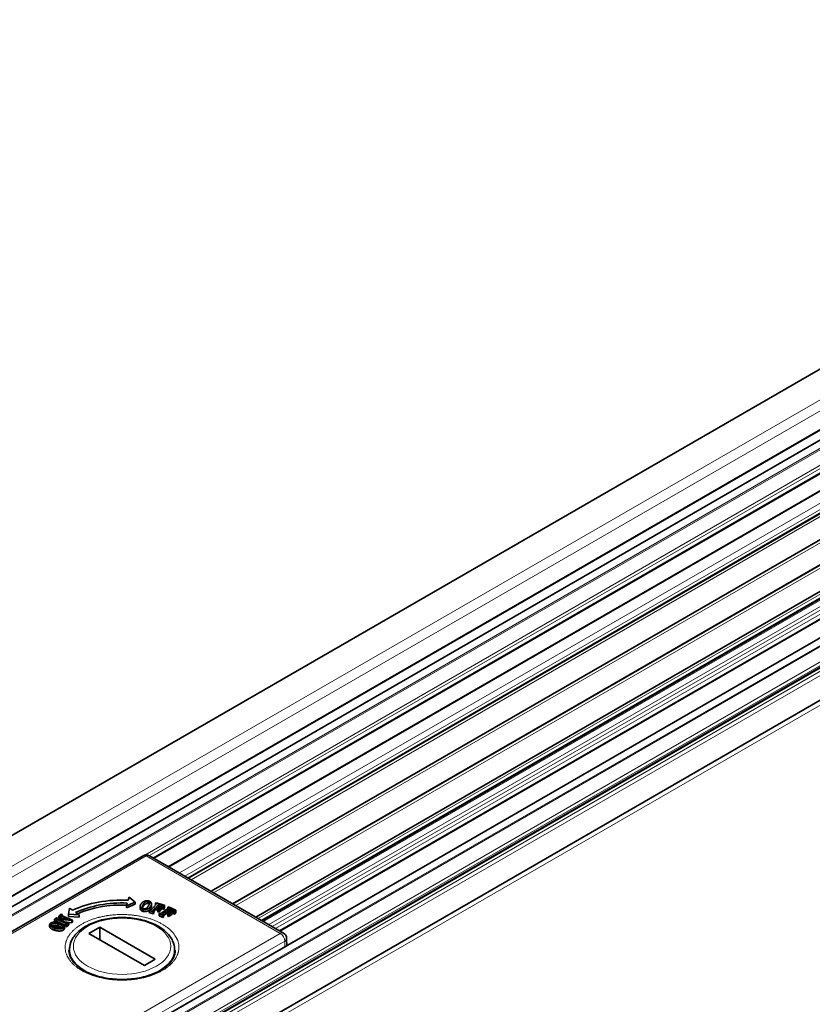
# Model space of a CAD drawing. Units: millimetres. Extents: x 35 to 2069, y 35 to 1450.
# Drawn here: x 1704 to 1767, y 540 to 618 of the extents above; entities that cross this region are included whole.
import ezdxf

# ---------------------------------------------------------------- set-up
doc = ezdxf.new("R2010")
doc.units = ezdxf.units.MM
doc.header["$LTSCALE"] = 5
doc.layers.add('Visible (ISO)', color=7, linetype='Continuous', lineweight=35)
doc.layers.add('Visible Narrow (ISO)', color=7, linetype='Continuous', lineweight=18)

msp = doc.modelspace()

# ---------------------------------------------------------------- linework, layer by layer
at = {"layer": 'Visible (ISO)'}
for p, q in [((1486.759, 428.289), (1898.295, 665.89)), ((1514.505, 418.076), (1925.867, 655.576)), ((1812.962, 611.826), (1591.199, 483.791)), ((1814.068, 611.636), (1592.21, 483.546)), ((1817.154, 610.752), (1715.024, 551.787)), ((1815.152, 608.242), (1716.196, 551.11)), ((1815.639, 606.737), (1717.743, 550.217)), ((1815.64, 606.733), (1717.747, 550.215)), ((1816.206, 604.98), (1719.548, 549.175)), ((1605.603, 475.623), (1827.902, 603.967)), ((1816.371, 603.077), (1721.279, 548.176)), ((1816.371, 603.072), (1721.283, 548.173)), ((1607.146, 474.142), (1829.462, 602.496)), ((1816.237, 600.916), (1723.084, 547.134)), ((1816.24, 600.331), (1723.591, 546.841)), ((1816.32, 598.754), (1724.997, 546.029)), ((1595.076, 483.233), (1714.17, 551.991)), ((1725.276, 545.868), (1714.67, 551.991)), ((1712.849, 548.03), (1713.544, 548.311)), ((1712.913, 548.239), (1712.849, 548.03)), ((1713.544, 548.147), (1712.849, 547.866)), ((1712.849, 548.03), (1712.849, 547.866)), ((1713.057, 548.712), (1712.983, 548.468)), ((1713.544, 548.311), (1713.057, 548.712)), ((1713.544, 548.311), (1713.544, 548.147)), ((1713.941, 547.981), (1713.941, 547.817)), ((1714.171, 548.12), (1714.171, 547.957)), ((1714.547, 548.372), (1714.547, 548.209)), ((1714.779, 548.003), (1714.779, 547.84)), ((1714.786, 547.681), (1715.235, 548.179)), ((1714.829, 548.17), (1714.829, 548.007)), ((1715.162, 548.225), (1715.197, 548.264)), ((1715.162, 548.225), (1715.162, 548.097)), ((1715.213, 548.21), (1715.162, 548.225)), ((1715.378, 548.136), (1715.185, 547.922)), ((1715.197, 548.264), (1715.864, 548.063)), ((1715.213, 548.21), (1715.213, 548.154)), ((1715.378, 547.973), (1715.3, 547.887)), ((1715.378, 548.136), (1715.378, 547.973)), ((1715.418, 548.148), (1715.418, 547.985)), ((1715.587, 548.097), (1715.418, 548.148)), ((1715.587, 547.934), (1715.418, 547.985)), ((1715.587, 548.097), (1715.587, 547.934)), ((1715.864, 548.063), (1715.818, 547.902)), ((1715.864, 548.063), (1715.864, 547.9)), ((1707.502, 547.212), (1707.697, 547.36)), ((1707.502, 547.212), (1707.502, 547.049)), ((1707.56, 547.186), (1707.502, 547.212)), ((1707.604, 547.219), (1707.56, 547.186)), ((1707.56, 547.186), (1707.56, 547.04)), ((1707.604, 547.219), (1707.604, 547.055)), ((1707.661, 547.226), (1707.661, 547.062)), ((1708.238, 546.971), (1707.661, 547.226)), ((1707.697, 547.36), (1707.756, 547.334)), ((1707.756, 547.334), (1707.703, 547.293)), ((1707.703, 547.293), (1707.703, 547.274)), ((1707.715, 547.267), (1708.578, 546.887)), ((1707.756, 547.334), (1707.756, 547.249)), ((1708.344, 547.836), (1708.259, 547.349)), ((1708.259, 547.349), (1709.104, 547.3)), ((1708.259, 547.349), (1708.259, 547.185)), ((1709.104, 547.136), (1708.259, 547.185)), ((1708.578, 547.671), (1708.344, 547.836)), ((1709.104, 547.3), (1708.832, 547.492)), ((1709.104, 547.3), (1709.104, 547.136)), ((1714.18, 547.738), (1714.18, 547.575)), ((1714.638, 547.652), (1714.673, 547.691)), ((1714.638, 547.652), (1714.638, 547.489)), ((1714.973, 547.551), (1714.638, 547.652)), ((1714.973, 547.388), (1714.638, 547.489)), ((1714.673, 547.691), (1714.73, 547.673)), ((1715.15, 547.883), (1714.929, 547.638)), ((1714.929, 547.638), (1714.929, 547.614)), ((1714.935, 547.612), (1715.008, 547.59)), ((1715.008, 547.59), (1714.973, 547.551)), ((1714.973, 547.551), (1714.973, 547.388)), ((1715.008, 547.427), (1714.973, 547.388)), ((1715.15, 547.72), (1715.008, 547.563)), ((1715.008, 547.59), (1715.008, 547.427)), ((1715.15, 547.883), (1715.15, 547.72)), ((1715.318, 547.833), (1715.15, 547.883)), ((1715.318, 547.669), (1715.15, 547.72)), ((1715.185, 547.922), (1715.353, 547.871)), ((1715.318, 547.833), (1715.318, 547.669)), ((1715.33, 547.705), (1715.351, 547.728)), ((1715.33, 547.705), (1715.33, 547.542)), ((1715.412, 547.681), (1715.33, 547.705)), ((1715.412, 547.517), (1715.33, 547.542)), ((1715.61, 547.9), (1715.412, 547.681)), ((1715.61, 547.737), (1715.412, 547.517)), ((1715.412, 547.681), (1715.412, 547.517)), ((1715.431, 547.397), (1715.476, 547.43)), ((1715.431, 547.397), (1715.431, 547.233)), ((1715.726, 547.263), (1715.431, 547.397)), ((1715.726, 547.1), (1715.431, 547.233)), ((1715.476, 547.43), (1715.527, 547.408)), ((1715.504, 547.899), (1715.528, 547.925)), ((1715.528, 547.925), (1715.61, 547.9)), ((1715.585, 547.409), (1716.184, 547.85)), ((1715.61, 547.9), (1715.61, 547.737)), ((1715.708, 547.325), (1715.772, 547.297)), ((1716.005, 547.57), (1715.71, 547.352)), ((1715.772, 547.297), (1715.726, 547.263)), ((1715.726, 547.263), (1715.726, 547.1)), ((1715.74, 547.91), (1715.74, 547.746)), ((1715.818, 547.902), (1715.74, 547.91)), ((1715.818, 547.739), (1715.74, 547.746)), ((1716.005, 547.407), (1715.772, 547.235)), ((1715.772, 547.297), (1715.772, 547.133)), ((1715.818, 547.902), (1715.818, 547.739)), ((1715.864, 547.9), (1715.818, 547.739)), ((1716.005, 547.57), (1716.005, 547.407)), ((1716.156, 547.502), (1716.005, 547.57)), ((1716.127, 547.352), (1716.005, 547.407)), ((1716.309, 547.794), (1716.051, 547.604)), ((1716.051, 547.604), (1716.201, 547.536)), ((1716.127, 547.904), (1716.173, 547.937)), ((1716.127, 547.904), (1716.127, 547.808)), ((1716.172, 547.883), (1716.127, 547.904)), ((1716.127, 547.376), (1716.154, 547.396)), ((1716.127, 547.376), (1716.127, 547.212)), ((1716.198, 547.344), (1716.127, 547.376)), ((1716.198, 547.18), (1716.127, 547.212)), ((1716.156, 547.502), (1716.156, 547.397)), ((1716.173, 547.937), (1716.763, 547.67)), ((1716.309, 547.631), (1716.188, 547.542)), ((1716.461, 547.538), (1716.198, 547.344)), ((1716.461, 547.374), (1716.198, 547.18)), ((1716.198, 547.344), (1716.198, 547.18)), ((1716.309, 547.794), (1716.309, 547.631)), ((1716.354, 547.801), (1716.354, 547.638)), ((1716.504, 547.733), (1716.354, 547.801)), ((1716.504, 547.57), (1716.354, 547.638)), ((1716.359, 547.547), (1716.39, 547.57)), ((1716.39, 547.57), (1716.461, 547.538)), ((1716.461, 547.538), (1716.461, 547.374)), ((1716.504, 547.733), (1716.504, 547.57)), ((1716.594, 547.533), (1716.594, 547.37)), ((1716.667, 547.518), (1716.594, 547.533)), ((1716.667, 547.354), (1716.594, 547.37)), ((1716.763, 547.67), (1716.667, 547.518)), ((1716.667, 547.518), (1716.667, 547.354)), ((1716.763, 547.507), (1716.667, 547.354)), ((1716.763, 547.67), (1716.763, 547.507)), ((1706.773, 546.532), (1706.773, 546.369)), ((1706.883, 546.595), (1706.883, 546.526)), ((1707.163, 546.956), (1707.308, 547.065)), ((1707.163, 546.956), (1707.163, 546.793)), ((1707.222, 546.93), (1707.163, 546.956)), ((1707.222, 546.767), (1707.163, 546.793)), ((1707.257, 546.956), (1707.222, 546.93)), ((1707.222, 546.93), (1707.222, 546.767)), ((1707.257, 546.793), (1707.222, 546.767)), ((1707.257, 546.956), (1707.257, 546.793)), ((1707.308, 547.065), (1708.238, 546.971)), ((1707.314, 546.963), (1707.314, 546.8)), ((1708.087, 546.623), (1707.314, 546.963)), ((1708.047, 546.477), (1707.314, 546.8)), ((1707.46, 546.576), (1707.46, 546.413)), ((1707.472, 546.959), (1708.142, 546.664)), ((1708.526, 546.849), (1707.472, 546.959)), ((1707.511, 547.045), (1707.502, 547.049)), ((1707.604, 547.055), (1707.58, 547.038)), ((1707.757, 547.02), (1707.661, 547.062)), ((1708.526, 546.685), (1707.959, 546.745)), ((1708.047, 546.557), (1708.09, 546.589)), ((1708.047, 546.557), (1708.047, 546.393)), ((1708.106, 546.531), (1708.047, 546.557)), ((1708.106, 546.367), (1708.047, 546.393)), ((1708.087, 546.623), (1708.087, 546.587)), ((1708.301, 546.678), (1708.106, 546.531)), ((1708.106, 546.531), (1708.106, 546.367)), ((1708.301, 546.515), (1708.106, 546.367)), ((1708.189, 546.664), (1708.242, 546.704)), ((1708.242, 546.704), (1708.301, 546.678)), ((1708.301, 546.678), (1708.301, 546.515)), ((1708.578, 546.887), (1708.526, 546.849)), ((1708.526, 546.849), (1708.526, 546.685)), ((1708.578, 546.724), (1708.526, 546.685)), ((1708.578, 546.887), (1708.578, 546.724)), ((1715.772, 547.133), (1715.726, 547.1)), ((1707.169, 546.251), (1707.169, 546.088)), ((1707.9, 546.293), (1707.9, 546.129)), ((1707.94, 546.384), (1707.94, 546.221)), ((1710.734, 546.328), (1709.886, 545.838)), ((1709.886, 545.838), (1714.27, 543.307)), ((1715.118, 543.797), (1710.734, 546.328)), ((1710.734, 546.328), (1710.734, 545.348)), ((1725.526, 545.442), (1725.535, 544.866)), ((1708.352, 544.145), (1708.352, 544.573)), ((1716.652, 544.145), (1716.652, 544.573)), ((1714.27, 543.307), (1715.118, 543.797))]:
    msp.add_line(p, q, dxfattribs=at)
for centre, start, end in [((1714.42, 551.558), 60, 120), ((1725.026, 545.435), 0.87367, 60)]:
    msp.add_arc(centre, 0.5, start, end, dxfattribs=at)
for centre, major_axis, start_param, end_param in [((1712.502, 544.899), (6.2, 0), 1.493189, 2.256027), ((1712.502, 544.899), (5.8, 0), 1.499897, 2.256027), ((1712.502, 544.736), (-5.8, 0), 4.650007, 5.366753)]:
    msp.add_ellipse(centre, major_axis=major_axis, ratio=0.57735, start_param=start_param, end_param=end_param, dxfattribs=at)
for points, knots in [([(1714.18, 547.738), (1714.167, 547.741), (1714.142, 547.746), (1714.106, 547.758), (1714.074, 547.773), (1714.045, 547.79), (1714.02, 547.81), (1713.997, 547.832), (1713.978, 547.857), (1713.962, 547.885), (1713.95, 547.914), (1713.943, 547.945), (1713.94, 547.977), (1713.942, 548.01), (1713.948, 548.045), (1713.959, 548.08), (1713.974, 548.117), (1713.988, 548.142), (1713.995, 548.154)], [0, 0, 0, 0, 0.050175, 0.099584, 0.148606, 0.198519, 0.250177, 0.304047, 0.361514, 0.422616, 0.486334, 0.55159, 0.618969, 0.688704, 0.761438, 0.837157, 0.916549, 1, 1, 1, 1]), ([(1713.995, 548.154), (1714.002, 548.166), (1714.017, 548.19), (1714.042, 548.224), (1714.069, 548.256), (1714.099, 548.285), (1714.131, 548.312), (1714.165, 548.337), (1714.202, 548.359), (1714.24, 548.378), (1714.28, 548.395), (1714.321, 548.409), (1714.362, 548.419), (1714.404, 548.426), (1714.446, 548.429), (1714.489, 548.429), (1714.532, 548.426), (1714.56, 548.421), (1714.574, 548.419)], [0, 0, 0, 0, 0.081408, 0.159264, 0.233713, 0.30515, 0.373831, 0.439848, 0.504267, 0.566929, 0.627428, 0.684081, 0.738366, 0.79072, 0.842058, 0.89357, 0.945785, 1, 1, 1, 1]), ([(1714.171, 548.12), (1714.164, 548.107), (1714.149, 548.082), (1714.132, 548.045), (1714.117, 548.011), (1714.107, 547.979), (1714.1, 547.95), (1714.096, 547.923), (1714.097, 547.899), (1714.101, 547.878), (1714.108, 547.858), (1714.117, 547.841), (1714.127, 547.826), (1714.139, 547.813), (1714.153, 547.802), (1714.168, 547.792), (1714.186, 547.785), (1714.199, 547.782), (1714.205, 547.781)], [0, 0, 0, 0, 0.112349, 0.216141, 0.312207, 0.400024, 0.479828, 0.552809, 0.618209, 0.677117, 0.73021, 0.779008, 0.822968, 0.863081, 0.900328, 0.934655, 0.967526, 1, 1, 1, 1]), ([(1714.171, 547.957), (1714.164, 547.944), (1714.149, 547.919), (1714.132, 547.882), (1714.121, 547.857), (1714.116, 547.844), (1714.116, 547.843)], [0, 0, 0, 0, 0.1123494, 0.2161411, 0.3122073, 0.3222729, 0.3222729, 0.3222729, 0.3222729]), ([(1714.547, 548.372), (1714.54, 548.373), (1714.526, 548.376), (1714.503, 548.376), (1714.48, 548.374), (1714.457, 548.37), (1714.433, 548.363), (1714.409, 548.355), (1714.384, 548.343), (1714.359, 548.33), (1714.334, 548.313), (1714.309, 548.294), (1714.285, 548.272), (1714.261, 548.247), (1714.238, 548.22), (1714.215, 548.189), (1714.192, 548.156), (1714.178, 548.132), (1714.171, 548.12)], [0, 0, 0, 0, 0.0353, 0.070853, 0.107324, 0.145993, 0.187915, 0.233547, 0.283687, 0.338884, 0.399051, 0.465182, 0.5372, 0.61602, 0.701284, 0.793699, 0.893213, 1, 1, 1, 1]), ([(1714.547, 548.209), (1714.54, 548.21), (1714.526, 548.212), (1714.503, 548.213), (1714.48, 548.211), (1714.457, 548.207), (1714.433, 548.2), (1714.409, 548.191), (1714.384, 548.18), (1714.359, 548.166), (1714.334, 548.15), (1714.309, 548.131), (1714.285, 548.109), (1714.261, 548.084), (1714.238, 548.056), (1714.215, 548.026), (1714.192, 547.992), (1714.178, 547.969), (1714.171, 547.957)], [0, 0, 0, 0, 0.0353, 0.070853, 0.107324, 0.145993, 0.187915, 0.233547, 0.283687, 0.338884, 0.399051, 0.465182, 0.5372, 0.61602, 0.701284, 0.793699, 0.893213, 1, 1, 1, 1]), ([(1714.779, 548.003), (1714.771, 547.991), (1714.756, 547.966), (1714.731, 547.931), (1714.702, 547.899), (1714.672, 547.869), (1714.639, 547.842), (1714.603, 547.817), (1714.566, 547.795), (1714.526, 547.776), (1714.485, 547.759), (1714.443, 547.746), (1714.4, 547.736), (1714.357, 547.73), (1714.313, 547.727), (1714.269, 547.727), (1714.224, 547.731), (1714.195, 547.736), (1714.18, 547.738)], [0, 0, 0, 0, 0.082191, 0.160114, 0.234618, 0.305824, 0.373959, 0.439552, 0.503033, 0.564924, 0.62454, 0.680927, 0.735065, 0.787613, 0.839379, 0.891609, 0.944772, 1, 1, 1, 1]), ([(1714.205, 547.781), (1714.213, 547.78), (1714.23, 547.777), (1714.255, 547.776), (1714.281, 547.776), (1714.306, 547.78), (1714.331, 547.785), (1714.356, 547.793), (1714.382, 547.803), (1714.407, 547.816), (1714.432, 547.831), (1714.457, 547.851), (1714.482, 547.873), (1714.506, 547.899), (1714.531, 547.929), (1714.555, 547.962), (1714.579, 547.998), (1714.595, 548.024), (1714.603, 548.037)], [0, 0, 0, 0, 0.039515, 0.078195, 0.116236, 0.155694, 0.196554, 0.23994, 0.286517, 0.336824, 0.392486, 0.455381, 0.52555, 0.603541, 0.689916, 0.78487, 0.88819, 1, 1, 1, 1]), ([(1714.603, 548.037), (1714.609, 548.048), (1714.621, 548.069), (1714.636, 548.101), (1714.649, 548.131), (1714.659, 548.159), (1714.666, 548.186), (1714.671, 548.212), (1714.673, 548.237), (1714.673, 548.259), (1714.67, 548.281), (1714.663, 548.3), (1714.652, 548.317), (1714.638, 548.333), (1714.621, 548.346), (1714.6, 548.357), (1714.575, 548.366), (1714.556, 548.37), (1714.547, 548.372)], [0, 0, 0, 0, 0.092657, 0.180217, 0.263487, 0.342245, 0.416404, 0.486111, 0.552078, 0.614018, 0.671679, 0.724595, 0.77379, 0.819721, 0.864071, 0.90811, 0.952837, 1, 1, 1, 1]), ([(1714.655, 548.149), (1714.654, 548.151), (1714.649, 548.158), (1714.638, 548.169), (1714.621, 548.183), (1714.6, 548.194), (1714.575, 548.203), (1714.556, 548.207), (1714.547, 548.209)], [0.7582772, 0.7582772, 0.7582772, 0.7582772, 0.7737899, 0.8197213, 0.8640705, 0.9081103, 0.9528366, 1, 1, 1, 1]), ([(1714.574, 548.419), (1714.59, 548.415), (1714.62, 548.409), (1714.662, 548.395), (1714.699, 548.379), (1714.732, 548.361), (1714.76, 548.339), (1714.783, 548.315), (1714.801, 548.289), (1714.814, 548.26), (1714.823, 548.23), (1714.828, 548.199), (1714.83, 548.167), (1714.827, 548.135), (1714.821, 548.103), (1714.811, 548.07), (1714.797, 548.036), (1714.785, 548.014), (1714.779, 548.003)], [0, 0, 0, 0, 0.059955, 0.116927, 0.171972, 0.226433, 0.281434, 0.337729, 0.396594, 0.458763, 0.52304, 0.587532, 0.652614, 0.718824, 0.786242, 0.855636, 0.926771, 1, 1, 1, 1]), ([(1714.829, 548.007), (1714.829, 548.006), (1714.829, 547.994), (1714.827, 547.972), (1714.821, 547.939), (1714.811, 547.907), (1714.797, 547.873), (1714.785, 547.851), (1714.779, 547.84)], [0.6461795, 0.6461795, 0.6461795, 0.6461795, 0.6526138, 0.7188243, 0.7862419, 0.8556359, 0.9267707, 1, 1, 1, 1]), ([(1715.235, 548.179), (1715.238, 548.182), (1715.242, 548.187), (1715.242, 548.195), (1715.237, 548.199), (1715.231, 548.203), (1715.223, 548.206), (1715.217, 548.208), (1715.213, 548.21)], [0, 0, 0, 0, 0.253546, 0.447323, 0.547191, 0.669, 0.819128, 1, 1, 1, 1]), ([(1715.418, 548.148), (1715.415, 548.149), (1715.409, 548.15), (1715.4, 548.15), (1715.393, 548.148), (1715.388, 548.145), (1715.383, 548.141), (1715.379, 548.138), (1715.378, 548.136)], [0, 0, 0, 0, 0.186281, 0.380451, 0.486009, 0.623571, 0.791977, 1, 1, 1, 1]), ([(1715.418, 547.985), (1715.415, 547.985), (1715.409, 547.987), (1715.4, 547.987), (1715.393, 547.985), (1715.388, 547.982), (1715.383, 547.978), (1715.379, 547.974), (1715.378, 547.973)], [0, 0, 0, 0, 0.186281, 0.380451, 0.486009, 0.623571, 0.791977, 1, 1, 1, 1]), ([(1715.74, 547.91), (1715.74, 547.916), (1715.739, 547.928), (1715.737, 547.945), (1715.734, 547.962), (1715.729, 547.977), (1715.724, 547.992), (1715.717, 548.005), (1715.709, 548.018), (1715.697, 548.034), (1715.679, 548.051), (1715.653, 548.07), (1715.622, 548.085), (1715.599, 548.093), (1715.587, 548.097)], [0, 0, 0, 0, 0.084031, 0.163405, 0.239203, 0.311328, 0.379113, 0.444451, 0.506415, 0.565287, 0.678062, 0.786536, 0.892647, 1, 1, 1, 1]), ([(1707.661, 547.226), (1707.656, 547.228), (1707.647, 547.231), (1707.634, 547.232), (1707.625, 547.231), (1707.618, 547.228), (1707.611, 547.224), (1707.606, 547.22), (1707.604, 547.219)], [0, 0, 0, 0, 0.253426, 0.449605, 0.547459, 0.671017, 0.818317, 1, 1, 1, 1]), ([(1707.703, 547.293), (1707.701, 547.292), (1707.697, 547.288), (1707.695, 547.283), (1707.697, 547.278), (1707.701, 547.275), (1707.707, 547.271), (1707.713, 547.269), (1707.715, 547.267)], [0, 0, 0, 0, 0.197874, 0.391215, 0.497693, 0.629855, 0.795761, 1, 1, 1, 1]), ([(1714.18, 547.575), (1714.167, 547.578), (1714.142, 547.583), (1714.106, 547.595), (1714.074, 547.61), (1714.045, 547.627), (1714.02, 547.647), (1713.997, 547.669), (1713.978, 547.694), (1713.962, 547.721), (1713.95, 547.751), (1713.943, 547.782), (1713.941, 547.804), (1713.941, 547.816), (1713.941, 547.817)], [0, 0, 0, 0, 0.0501748, 0.0995845, 0.1486057, 0.198519, 0.2501767, 0.3040474, 0.3615143, 0.4226158, 0.4863336, 0.5515903, 0.6189687, 0.6272565, 0.6272565, 0.6272565, 0.6272565]), ([(1714.779, 547.84), (1714.771, 547.827), (1714.756, 547.803), (1714.731, 547.768), (1714.702, 547.735), (1714.672, 547.706), (1714.639, 547.678), (1714.603, 547.654), (1714.566, 547.632), (1714.526, 547.612), (1714.485, 547.596), (1714.443, 547.583), (1714.4, 547.573), (1714.357, 547.567), (1714.313, 547.563), (1714.269, 547.564), (1714.224, 547.567), (1714.195, 547.572), (1714.18, 547.575)], [0, 0, 0, 0, 0.082191, 0.160114, 0.234618, 0.305824, 0.373959, 0.439552, 0.503033, 0.564924, 0.62454, 0.680927, 0.735065, 0.787613, 0.839379, 0.891609, 0.944772, 1, 1, 1, 1]), ([(1714.73, 547.673), (1714.734, 547.672), (1714.74, 547.67), (1714.75, 547.669), (1714.758, 547.668), (1714.768, 547.668), (1714.778, 547.673), (1714.784, 547.678), (1714.786, 547.681)], [0, 0, 0, 0, 0.180918, 0.330008, 0.451993, 0.549016, 0.745887, 1, 1, 1, 1]), ([(1714.929, 547.638), (1714.927, 547.636), (1714.924, 547.633), (1714.922, 547.628), (1714.92, 547.623), (1714.922, 547.619), (1714.927, 547.615), (1714.932, 547.613), (1714.935, 547.612)], [0, 0, 0, 0, 0.208052, 0.377949, 0.513352, 0.618709, 0.807831, 1, 1, 1, 1]), ([(1715.351, 547.728), (1715.356, 547.734), (1715.365, 547.746), (1715.375, 547.763), (1715.38, 547.778), (1715.379, 547.792), (1715.372, 547.804), (1715.36, 547.815), (1715.341, 547.825), (1715.326, 547.83), (1715.318, 547.833)], [0, 0, 0, 0, 0.16739, 0.312063, 0.436615, 0.545911, 0.648716, 0.754638, 0.869013, 1, 1, 1, 1]), ([(1715.353, 547.871), (1715.361, 547.869), (1715.377, 547.864), (1715.401, 547.861), (1715.422, 547.859), (1715.442, 547.861), (1715.46, 547.866), (1715.476, 547.874), (1715.491, 547.885), (1715.5, 547.894), (1715.504, 547.899)], [0, 0, 0, 0, 0.153194, 0.283974, 0.397598, 0.500275, 0.601891, 0.716364, 0.847851, 1, 1, 1, 1]), ([(1715.527, 547.408), (1715.53, 547.406), (1715.536, 547.404), (1715.545, 547.401), (1715.553, 547.399), (1715.563, 547.398), (1715.575, 547.402), (1715.581, 547.406), (1715.585, 547.409)], [0, 0, 0, 0, 0.182168, 0.330262, 0.452487, 0.55075, 0.745413, 1, 1, 1, 1]), ([(1715.74, 547.746), (1715.74, 547.752), (1715.739, 547.764), (1715.737, 547.782), (1715.734, 547.798), (1715.729, 547.814), (1715.724, 547.828), (1715.717, 547.842), (1715.709, 547.855), (1715.697, 547.87), (1715.679, 547.888), (1715.653, 547.906), (1715.622, 547.922), (1715.599, 547.93), (1715.587, 547.934)], [0, 0, 0, 0, 0.084031, 0.163405, 0.239203, 0.311328, 0.379113, 0.444451, 0.506415, 0.565287, 0.678062, 0.786536, 0.892647, 1, 1, 1, 1]), ([(1715.71, 547.352), (1715.708, 547.351), (1715.704, 547.348), (1715.699, 547.343), (1715.697, 547.339), (1715.697, 547.335), (1715.701, 547.33), (1715.706, 547.327), (1715.708, 547.325)], [0, 0, 0, 0, 0.20668, 0.370264, 0.503942, 0.611287, 0.800693, 1, 1, 1, 1]), ([(1716.154, 547.396), (1716.161, 547.401), (1716.174, 547.411), (1716.189, 547.427), (1716.199, 547.441), (1716.202, 547.455), (1716.2, 547.468), (1716.191, 547.481), (1716.176, 547.492), (1716.163, 547.499), (1716.156, 547.502)], [0, 0, 0, 0, 0.167014, 0.310719, 0.436391, 0.545368, 0.648809, 0.754063, 0.869138, 1, 1, 1, 1]), ([(1716.184, 547.85), (1716.187, 547.853), (1716.193, 547.858), (1716.196, 547.865), (1716.193, 547.871), (1716.188, 547.875), (1716.181, 547.879), (1716.175, 547.882), (1716.172, 547.883)], [0, 0, 0, 0, 0.251937, 0.447683, 0.550033, 0.669204, 0.819385, 1, 1, 1, 1]), ([(1716.201, 547.536), (1716.209, 547.533), (1716.223, 547.527), (1716.245, 547.52), (1716.266, 547.516), (1716.285, 547.516), (1716.305, 547.519), (1716.323, 547.526), (1716.342, 547.535), (1716.353, 547.543), (1716.359, 547.547)], [0, 0, 0, 0, 0.152331, 0.283903, 0.398134, 0.500144, 0.602671, 0.716405, 0.847133, 1, 1, 1, 1]), ([(1716.354, 547.801), (1716.351, 547.802), (1716.345, 547.804), (1716.336, 547.805), (1716.328, 547.804), (1716.322, 547.802), (1716.315, 547.798), (1716.311, 547.795), (1716.309, 547.794)], [0, 0, 0, 0, 0.19326, 0.390712, 0.497889, 0.632194, 0.794421, 1, 1, 1, 1]), ([(1716.354, 547.638), (1716.351, 547.639), (1716.345, 547.641), (1716.336, 547.642), (1716.328, 547.641), (1716.322, 547.639), (1716.315, 547.635), (1716.311, 547.632), (1716.309, 547.631)], [0, 0, 0, 0, 0.19326, 0.390712, 0.497889, 0.632194, 0.794421, 1, 1, 1, 1]), ([(1716.594, 547.533), (1716.597, 547.545), (1716.603, 547.567), (1716.606, 547.599), (1716.603, 547.629), (1716.594, 547.655), (1716.579, 547.678), (1716.559, 547.699), (1716.535, 547.718), (1716.514, 547.728), (1716.504, 547.733)], [0, 0, 0, 0, 0.162997, 0.310223, 0.444118, 0.564769, 0.677282, 0.785682, 0.8925, 1, 1, 1, 1]), ([(1716.594, 547.489), (1716.594, 547.49), (1716.589, 547.499), (1716.579, 547.515), (1716.559, 547.536), (1716.535, 547.555), (1716.514, 547.565), (1716.504, 547.57)], [0.5501212, 0.5501212, 0.5501212, 0.5501212, 0.5647695, 0.6772816, 0.785682, 0.8925004, 1, 1, 1, 1]), ([(1707.169, 546.251), (1707.15, 546.257), (1707.112, 546.269), (1707.058, 546.288), (1707.009, 546.308), (1706.964, 546.329), (1706.923, 546.352), (1706.887, 546.375), (1706.855, 546.399), (1706.828, 546.423), (1706.806, 546.448), (1706.789, 546.473), (1706.778, 546.498), (1706.773, 546.522), (1706.773, 546.547), (1706.78, 546.57), (1706.792, 546.594), (1706.804, 546.609), (1706.81, 546.617)], [0, 0, 0, 0, 0.081575, 0.159335, 0.233927, 0.305324, 0.373837, 0.44018, 0.504483, 0.567178, 0.627441, 0.684359, 0.738682, 0.790879, 0.842225, 0.893533, 0.945889, 1, 1, 1, 1]), ([(1706.81, 546.617), (1706.818, 546.625), (1706.834, 546.641), (1706.863, 546.663), (1706.895, 546.681), (1706.932, 546.697), (1706.972, 546.709), (1707.016, 546.718), (1707.063, 546.725), (1707.114, 546.727), (1707.166, 546.728), (1707.219, 546.726), (1707.273, 546.722), (1707.327, 546.716), (1707.38, 546.708), (1707.434, 546.697), (1707.489, 546.684), (1707.524, 546.674), (1707.542, 546.669)], [0, 0, 0, 0, 0.059605, 0.11658, 0.171541, 0.225909, 0.280734, 0.337047, 0.395702, 0.457882, 0.52193, 0.586502, 0.651713, 0.718315, 0.785864, 0.855132, 0.926522, 1, 1, 1, 1]), ([(1706.883, 546.595), (1706.88, 546.591), (1706.874, 546.583), (1706.87, 546.571), (1706.869, 546.557), (1706.873, 546.544), (1706.88, 546.529), (1706.892, 546.514), (1706.907, 546.498), (1706.926, 546.482), (1706.95, 546.465), (1706.979, 546.448), (1707.012, 546.431), (1707.051, 546.414), (1707.094, 546.397), (1707.142, 546.379), (1707.196, 546.361), (1707.233, 546.35), (1707.252, 546.344)], [0, 0, 0, 0, 0.035706, 0.071403, 0.108109, 0.146968, 0.189147, 0.235171, 0.28564, 0.3406, 0.400706, 0.466722, 0.53869, 0.61691, 0.702093, 0.794451, 0.893747, 1, 1, 1, 1]), ([(1707.46, 546.576), (1707.442, 546.581), (1707.408, 546.591), (1707.357, 546.605), (1707.308, 546.616), (1707.262, 546.626), (1707.217, 546.635), (1707.174, 546.641), (1707.133, 546.646), (1707.094, 546.65), (1707.057, 546.651), (1707.023, 546.65), (1706.992, 546.647), (1706.964, 546.641), (1706.939, 546.633), (1706.917, 546.623), (1706.898, 546.61), (1706.888, 546.6), (1706.883, 546.595)], [0, 0, 0, 0, 0.09243, 0.180318, 0.263236, 0.34182, 0.41585, 0.485855, 0.551694, 0.613705, 0.671471, 0.724376, 0.773425, 0.819474, 0.863948, 0.907775, 0.952703, 1, 1, 1, 1]), ([(1707.46, 546.413), (1707.442, 546.418), (1707.408, 546.428), (1707.357, 546.441), (1707.308, 546.453), (1707.262, 546.463), (1707.217, 546.471), (1707.174, 546.478), (1707.133, 546.483), (1707.094, 546.486), (1707.057, 546.488), (1707.023, 546.487), (1706.992, 546.484), (1706.965, 546.478), (1706.949, 546.473), (1706.943, 546.471)], [0, 0, 0, 0, 0.0924303, 0.1803177, 0.2632355, 0.3418199, 0.4158495, 0.4858552, 0.5516941, 0.6137047, 0.6714711, 0.7243761, 0.7734253, 0.8194735, 0.8578932, 0.8578932, 0.8578932, 0.8578932]), ([(1707.314, 546.963), (1707.309, 546.965), (1707.301, 546.969), (1707.288, 546.97), (1707.278, 546.968), (1707.271, 546.966), (1707.264, 546.962), (1707.259, 546.958), (1707.257, 546.956)], [0, 0, 0, 0, 0.252707, 0.451309, 0.548886, 0.672093, 0.818832, 1, 1, 1, 1]), ([(1707.314, 546.8), (1707.309, 546.802), (1707.301, 546.806), (1707.288, 546.807), (1707.278, 546.805), (1707.271, 546.802), (1707.264, 546.798), (1707.259, 546.795), (1707.257, 546.793)], [0, 0, 0, 0, 0.252707, 0.451309, 0.548886, 0.672093, 0.818832, 1, 1, 1, 1]), ([(1707.833, 546.312), (1707.837, 546.317), (1707.844, 546.326), (1707.85, 546.34), (1707.852, 546.355), (1707.851, 546.37), (1707.845, 546.385), (1707.836, 546.4), (1707.822, 546.416), (1707.805, 546.432), (1707.782, 546.449), (1707.754, 546.466), (1707.719, 546.483), (1707.679, 546.501), (1707.633, 546.519), (1707.581, 546.538), (1707.522, 546.557), (1707.481, 546.57), (1707.46, 546.576)], [0, 0, 0, 0, 0.039602, 0.078281, 0.116783, 0.156312, 0.197249, 0.240782, 0.287203, 0.33759, 0.392997, 0.455928, 0.525727, 0.603906, 0.690045, 0.784977, 0.887973, 1, 1, 1, 1]), ([(1707.783, 546.284), (1707.783, 546.284), (1707.774, 546.29), (1707.754, 546.302), (1707.719, 546.32), (1707.679, 546.338), (1707.633, 546.356), (1707.581, 546.375), (1707.522, 546.394), (1707.481, 546.406), (1707.46, 546.413)], [0.3910599, 0.3910599, 0.3910599, 0.3910599, 0.3929971, 0.4559281, 0.5257271, 0.6039061, 0.6900453, 0.7849765, 0.8879731, 1, 1, 1, 1]), ([(1707.542, 546.669), (1707.563, 546.663), (1707.602, 546.651), (1707.657, 546.631), (1707.708, 546.61), (1707.753, 546.588), (1707.794, 546.566), (1707.831, 546.542), (1707.862, 546.517), (1707.889, 546.492), (1707.91, 546.466), (1707.926, 546.441), (1707.936, 546.416), (1707.941, 546.39), (1707.939, 546.365), (1707.932, 546.341), (1707.919, 546.316), (1707.906, 546.301), (1707.9, 546.293)], [0, 0, 0, 0, 0.082208, 0.160691, 0.235106, 0.306333, 0.374768, 0.440528, 0.504062, 0.565937, 0.625669, 0.681895, 0.735849, 0.788414, 0.84011, 0.89201, 0.944917, 1, 1, 1, 1]), ([(1707.661, 547.062), (1707.656, 547.064), (1707.647, 547.068), (1707.634, 547.069), (1707.625, 547.067), (1707.618, 547.065), (1707.611, 547.061), (1707.606, 547.057), (1707.604, 547.055)], [0, 0, 0, 0, 0.253426, 0.449605, 0.547459, 0.671017, 0.818317, 1, 1, 1, 1]), ([(1708.09, 546.589), (1708.092, 546.591), (1708.097, 546.595), (1708.102, 546.6), (1708.105, 546.604), (1708.105, 546.61), (1708.099, 546.617), (1708.091, 546.621), (1708.087, 546.623)], [0, 0, 0, 0, 0.179825, 0.328484, 0.451175, 0.54698, 0.74447, 1, 1, 1, 1]), ([(1708.142, 546.664), (1708.145, 546.663), (1708.15, 546.661), (1708.159, 546.658), (1708.166, 546.657), (1708.173, 546.657), (1708.182, 546.659), (1708.187, 546.662), (1708.189, 546.664)], [0, 0, 0, 0, 0.205435, 0.373282, 0.501484, 0.607764, 0.797976, 1, 1, 1, 1]), ([(1708.352, 544.573), (1708.352, 544.829), (1708.416, 545.085), (1708.662, 545.578), (1708.852, 545.813), (1709.347, 546.247), (1709.662, 546.442), (1710.377, 546.763), (1710.778, 546.887), (1711.623, 547.054), (1712.067, 547.096), (1712.951, 547.095), (1713.393, 547.052), (1714.234, 546.885), (1714.633, 546.761), (1715.35, 546.438), (1715.668, 546.24), (1716.184, 545.783), (1716.383, 545.524), (1716.602, 545.028), (1716.652, 544.801), (1716.652, 544.573)], [2.356194, 2.356194, 2.356194, 2.356194, 2.637231, 2.637231, 2.93869, 2.93869, 3.26626, 3.26626, 3.59852, 3.59852, 3.928842, 3.928842, 4.258226, 4.258226, 4.588563, 4.588563, 4.920827, 4.920827, 5.248144, 5.248144, 5.497787, 5.497787, 5.497787, 5.497787]), ([(1707.169, 546.088), (1707.15, 546.094), (1707.112, 546.105), (1707.058, 546.125), (1707.009, 546.145), (1706.964, 546.166), (1706.923, 546.188), (1706.887, 546.211), (1706.855, 546.235), (1706.828, 546.26), (1706.806, 546.285), (1706.789, 546.31), (1706.778, 546.335), (1706.774, 546.354), (1706.773, 546.366), (1706.773, 546.369)], [0, 0, 0, 0, 0.0815753, 0.1593352, 0.2339271, 0.3053238, 0.3738369, 0.44018, 0.5044831, 0.5671776, 0.6274414, 0.6843594, 0.7386817, 0.7908787, 0.8121541, 0.8121541, 0.8121541, 0.8121541]), ([(1707.9, 546.293), (1707.893, 546.286), (1707.88, 546.272), (1707.855, 546.254), (1707.826, 546.238), (1707.792, 546.225), (1707.755, 546.213), (1707.713, 546.204), (1707.668, 546.197), (1707.619, 546.192), (1707.568, 546.19), (1707.515, 546.19), (1707.46, 546.193), (1707.405, 546.199), (1707.347, 546.208), (1707.289, 546.22), (1707.229, 546.234), (1707.189, 546.245), (1707.169, 546.251)], [0, 0, 0, 0, 0.050166, 0.099166, 0.148204, 0.198274, 0.249802, 0.304039, 0.361273, 0.422524, 0.486226, 0.551533, 0.618713, 0.688541, 0.760958, 0.837053, 0.916582, 1, 1, 1, 1]), ([(1707.9, 546.129), (1707.893, 546.122), (1707.88, 546.109), (1707.855, 546.091), (1707.826, 546.075), (1707.792, 546.061), (1707.755, 546.05), (1707.713, 546.041), (1707.668, 546.034), (1707.619, 546.029), (1707.568, 546.027), (1707.515, 546.027), (1707.46, 546.03), (1707.405, 546.036), (1707.347, 546.045), (1707.289, 546.057), (1707.229, 546.071), (1707.189, 546.082), (1707.169, 546.088)], [0, 0, 0, 0, 0.050166, 0.099166, 0.148204, 0.198274, 0.249802, 0.304039, 0.361273, 0.422524, 0.486226, 0.551533, 0.618713, 0.688541, 0.760958, 0.837053, 0.916582, 1, 1, 1, 1]), ([(1707.252, 546.344), (1707.273, 546.338), (1707.314, 546.326), (1707.373, 546.31), (1707.429, 546.297), (1707.481, 546.286), (1707.53, 546.278), (1707.574, 546.272), (1707.615, 546.268), (1707.653, 546.268), (1707.686, 546.269), (1707.717, 546.271), (1707.744, 546.275), (1707.769, 546.28), (1707.79, 546.286), (1707.807, 546.293), (1707.823, 546.302), (1707.83, 546.309), (1707.833, 546.312)], [0, 0, 0, 0, 0.11179, 0.215657, 0.310957, 0.398769, 0.478597, 0.550909, 0.616398, 0.675191, 0.728833, 0.77738, 0.821673, 0.862295, 0.89913, 0.934091, 0.967089, 1, 1, 1, 1]), ([(1707.94, 546.221), (1707.94, 546.215), (1707.939, 546.2), (1707.932, 546.177), (1707.919, 546.153), (1707.906, 546.137), (1707.9, 546.129)], [0.8003293, 0.8003293, 0.8003293, 0.8003293, 0.8401104, 0.8920104, 0.9449174, 1, 1, 1, 1]), ([(1708.302, 544.491), (1708.302, 544.231), (1708.386, 543.968), (1708.716, 543.484), (1708.939, 543.264), (1709.499, 542.88), (1709.829, 542.712), (1710.57, 542.442), (1710.981, 542.338), (1711.844, 542.208), (1712.296, 542.182), (1713.193, 542.211), (1713.637, 542.267), (1714.47, 542.452), (1714.858, 542.581), (1715.537, 542.897), (1715.828, 543.083), (1716.289, 543.486), (1716.459, 543.702), (1716.657, 544.11), (1716.702, 544.301), (1716.702, 544.491)], [3.926991, 3.926991, 3.926991, 3.926991, 4.302224, 4.302224, 4.625458, 4.625458, 4.933601, 4.933601, 5.242723, 5.242723, 5.553796, 5.553796, 5.865398, 5.865398, 6.175888, 6.175888, 6.484222, 6.484222, 6.794226, 6.794226, 7.068583, 7.068583, 7.068583, 7.068583])]:
    msp.add_open_spline(points, degree=3, knots=knots, dxfattribs=at)
msp.add_open_spline([(1715.33, 547.665), (1715.326, 547.667), (1715.322, 547.668), (1715.318, 547.669)], degree=3, dxfattribs=at)
at = {"layer": 'Visible Narrow (ISO)'}
for p, q in [((1905.324, 667.518), (1493.788, 429.917)), ((1905.822, 666.931), (1495.119, 429.812)), ((1514.73, 417.826), (1926.267, 655.426)), ((1591.284, 483.772), (1813.056, 611.812)), ((1592.239, 483.539), (1814.099, 611.63)), ((1592.966, 483.33), (1814.881, 611.453)), ((1593.085, 483.293), (1815.009, 611.42)), ((1714.297, 552.043), (1816.424, 611.006)), ((1714.664, 551.994), (1816.709, 610.91)), ((1714.965, 551.821), (1817.082, 610.778)), ((1716.138, 551.144), (1815.134, 608.299)), ((1815.418, 607.419), (1717.042, 550.622)), ((1815.581, 607.023), (1717.467, 550.377)), ((1815.62, 606.794), (1717.685, 550.251)), ((1815.707, 606.526), (1717.96, 550.092)), ((1816.198, 605.005), (1719.523, 549.189)), ((1816.269, 604.784), (1719.75, 549.059)), ((1605.618, 475.61), (1827.916, 603.954)), ((1828.302, 603.603), (1605.999, 475.256)), ((1606.064, 475.194), (1828.368, 603.541)), ((1829.165, 602.786), (1606.853, 474.434)), ((1607.022, 474.266), (1829.336, 602.619)), ((1829.418, 602.538), (1607.103, 474.185)), ((1816.38, 603.15), (1721.22, 548.209)), ((1816.342, 602.81), (1721.496, 548.05)), ((1829.638, 602.321), (1607.321, 473.966)), ((1607.525, 473.758), (1829.844, 602.114)), ((1816.238, 600.945), (1723.059, 547.148)), ((1816.237, 600.683), (1723.285, 547.017)), ((1816.238, 600.432), (1723.503, 546.891)), ((1723.701, 546.777), (1816.242, 600.206)), ((1724.125, 546.532), (1816.258, 599.725)), ((1724.373, 546.389), (1816.272, 599.447)), ((1724.656, 546.226), (1816.291, 599.132)), ((1724.939, 546.063), (1816.315, 598.819)), ((1595.326, 483.208), (1714.42, 551.967)), ((1725.026, 545.843), (1714.42, 551.967)), ((1715.71, 547.352), (1715.71, 547.325)), ((1716.172, 547.883), (1716.172, 547.841)), ((1605.933, 477.084), (1725.026, 545.843)), ((1606.286, 476.472), (1725.38, 545.231)), ((1725.38, 545.231), (1725.387, 544.78))]:
    msp.add_line(p, q, dxfattribs=at)
for centre, major_axis, ratio, start_param, end_param in [((1714.42, 551.558), (-0.25, 0.433), 0.57735, 5.497787, 6.283185), ((1714.42, 551.558), (0.25, 0.433), 0.57735, 0, 0.785398), ((1725.026, 545.435), (0.25, 0.433), 0.57735, 0, 0.785398), ((1725.026, 545.435), (-0.25, 0.433), 0.57735, 3.926991, 5.497787), ((1712.502, 544.491), (-4.2, 0), 0.57735, 6.01241, 6.283185), ((1712.502, 544.491), (4.2, 0), 0.57735, 0, 0.270775), ((1725.026, 545.435), (0.5, 0.008), 0.587338, 5.488907, 6.283185), ((1712.502, 544.573), (-4.15, 0), 0.57735, 0, 1.01602), ((1712.502, 544.573), (4.15, 0), 0.57735, 5.267166, 6.283185)]:
    msp.add_ellipse(centre, major_axis=major_axis, ratio=ratio, start_param=start_param, end_param=end_param, dxfattribs=at)
msp.add_ellipse((1712.502, 544.817), major_axis=(3.85, 0), ratio=0.57735, dxfattribs=at)
for points in [[(1709.32, 542.899), (1709.247, 542.941), (1709.177, 542.984), (1709.039, 543.075), (1708.972, 543.123), (1708.846, 543.22), (1708.787, 543.269), (1708.672, 543.371), (1708.616, 543.424), (1708.514, 543.531), (1708.468, 543.584), (1708.421, 543.641), (1708.419, 543.644), (1708.408, 543.657), (1708.4, 543.667), (1708.386, 543.686), (1708.379, 543.695), (1708.331, 543.759), (1708.293, 543.815), (1708.224, 543.927), (1708.193, 543.985), (1708.16, 544.053), (1708.155, 544.064), (1708.14, 544.097), (1708.131, 544.118), (1708.114, 544.16), (1708.105, 544.182), (1708.073, 544.271), (1708.053, 544.339), (1708.023, 544.476), (1708.013, 544.544), (1708.004, 544.654), (1708.002, 544.695), (1708.002, 544.796), (1708.006, 544.856), (1708.02, 544.975), (1708.031, 545.034), (1708.048, 545.108), (1708.052, 545.122), (1708.061, 545.157), (1708.067, 545.177), (1708.08, 545.219), (1708.087, 545.239), (1708.095, 545.263), (1708.097, 545.265), (1708.119, 545.327), (1708.144, 545.385), (1708.2, 545.5), (1708.232, 545.557), (1708.293, 545.655), (1708.32, 545.696), (1708.355, 545.745), (1708.361, 545.753), (1708.368, 545.763), (1708.37, 545.765), (1708.414, 545.823), (1708.459, 545.878), (1708.555, 545.985), (1708.606, 546.038), (1708.715, 546.141), (1708.773, 546.191), (1708.894, 546.29), (1708.958, 546.338), (1709.09, 546.431), (1709.159, 546.476), (1709.26, 546.538), (1709.29, 546.556), (1709.393, 546.615), (1709.468, 546.655), (1709.626, 546.735), (1709.709, 546.774), (1709.876, 546.846), (1709.96, 546.881), (1710.133, 546.945), (1710.221, 546.976), (1710.4, 547.034), (1710.491, 547.061), (1710.595, 547.089), (1710.606, 547.092), (1710.634, 547.1), (1710.651, 547.104), (1710.683, 547.112), (1710.699, 547.116), (1710.81, 547.144), (1710.907, 547.166), (1711.102, 547.206), (1711.201, 547.224), (1711.32, 547.243), (1711.339, 547.246), (1711.395, 547.254), (1711.431, 547.259), (1711.505, 547.269), (1711.542, 547.274), (1711.697, 547.293), (1711.815, 547.304), (1712.051, 547.322), (1712.17, 547.328), (1712.36, 547.333), (1712.431, 547.334), (1712.606, 547.334), (1712.709, 547.332), (1712.916, 547.324), (1713.019, 547.317), (1713.146, 547.307), (1713.171, 547.305), (1713.231, 547.3), (1713.267, 547.296), (1713.339, 547.289), (1713.374, 547.285), (1713.414, 547.28), (1713.419, 547.279), (1713.526, 547.266), (1713.627, 547.252), (1713.826, 547.22), (1713.925, 547.201), (1714.094, 547.166), (1714.166, 547.15), (1714.25, 547.13), (1714.263, 547.127), (1714.281, 547.122), (1714.285, 547.121), (1714.384, 547.096), (1714.477, 547.071), (1714.66, 547.017), (1714.749, 546.988), (1714.925, 546.926), (1715.011, 546.893), (1715.179, 546.825), (1715.261, 546.789), (1715.42, 546.714), (1715.497, 546.676), (1715.61, 546.615), (1715.647, 546.594), (1715.684, 546.573)], [(1715.684, 546.573), (1715.757, 546.531), (1715.827, 546.487), (1715.965, 546.396), (1716.032, 546.348), (1716.158, 546.252), (1716.217, 546.203), (1716.332, 546.101), (1716.388, 546.047), (1716.49, 545.941), (1716.537, 545.888), (1716.583, 545.831), (1716.586, 545.827), (1716.596, 545.814), (1716.604, 545.805), (1716.618, 545.786), (1716.625, 545.777), (1716.673, 545.713), (1716.711, 545.657), (1716.78, 545.544), (1716.811, 545.487), (1716.844, 545.418), (1716.849, 545.407), (1716.864, 545.375), (1716.873, 545.354), (1716.89, 545.312), (1716.899, 545.29), (1716.931, 545.201), (1716.951, 545.133), (1716.981, 544.996), (1716.991, 544.927), (1717, 544.818), (1717.002, 544.777), (1717.002, 544.676), (1716.998, 544.616), (1716.984, 544.497), (1716.973, 544.437), (1716.956, 544.364), (1716.952, 544.35), (1716.943, 544.315), (1716.937, 544.294), (1716.924, 544.253), (1716.917, 544.232), (1716.909, 544.209), (1716.908, 544.206), (1716.885, 544.145), (1716.86, 544.087), (1716.804, 543.971), (1716.772, 543.914), (1716.712, 543.816), (1716.684, 543.775), (1716.649, 543.727), (1716.643, 543.719), (1716.636, 543.709), (1716.634, 543.706), (1716.59, 543.648), (1716.545, 543.594), (1716.449, 543.487), (1716.398, 543.434), (1716.289, 543.331), (1716.231, 543.28), (1716.11, 543.182), (1716.046, 543.134), (1715.914, 543.041), (1715.845, 542.995), (1715.744, 542.934), (1715.714, 542.916), (1715.611, 542.857), (1715.536, 542.816), (1715.378, 542.737), (1715.295, 542.698), (1715.128, 542.625), (1715.044, 542.591), (1714.872, 542.526), (1714.784, 542.496), (1714.604, 542.438), (1714.513, 542.411), (1714.409, 542.383), (1714.398, 542.38), (1714.37, 542.372), (1714.353, 542.368), (1714.321, 542.359), (1714.306, 542.356), (1714.194, 542.328), (1714.098, 542.306), (1713.902, 542.266), (1713.803, 542.248), (1713.684, 542.229), (1713.665, 542.226), (1713.609, 542.218), (1713.573, 542.212), (1713.499, 542.202), (1713.462, 542.197), (1713.307, 542.179), (1713.189, 542.167), (1712.953, 542.15), (1712.834, 542.144), (1712.644, 542.139), (1712.573, 542.138), (1712.398, 542.138), (1712.295, 542.14), (1712.088, 542.148), (1711.985, 542.154), (1711.858, 542.164), (1711.833, 542.167), (1711.773, 542.172), (1711.737, 542.175), (1711.666, 542.183), (1711.63, 542.187), (1711.59, 542.192), (1711.585, 542.192), (1711.478, 542.205), (1711.377, 542.219), (1711.178, 542.252), (1711.079, 542.27), (1710.91, 542.305), (1710.838, 542.321), (1710.754, 542.342), (1710.741, 542.345), (1710.723, 542.349), (1710.719, 542.35), (1710.62, 542.375), (1710.527, 542.401), (1710.345, 542.455), (1710.255, 542.484), (1710.079, 542.546), (1709.993, 542.578), (1709.825, 542.647), (1709.743, 542.683), (1709.584, 542.757), (1709.507, 542.796), (1709.394, 542.857), (1709.357, 542.878), (1709.32, 542.899)]]:
    msp.add_open_spline(points, degree=3, knots=[0, 0, 0, 0, 0.022559, 0.022559, 0.046216, 0.046216, 0.069118, 0.069118, 0.093153, 0.093153, 0.115781, 0.115781, 0.117187, 0.117187, 0.121353, 0.121353, 0.125, 0.125, 0.146373, 0.146373, 0.167782, 0.167782, 0.171875, 0.171875, 0.179687, 0.179687, 0.1875, 0.1875, 0.211587, 0.211587, 0.235717, 0.235717, 0.25, 0.25, 0.270925, 0.270925, 0.291889, 0.291889, 0.296875, 0.296875, 0.304151, 0.304151, 0.311465, 0.311465, 0.3125, 0.3125, 0.333899, 0.333899, 0.355303, 0.355303, 0.371094, 0.371094, 0.373985, 0.373985, 0.375, 0.375, 0.39797, 0.39797, 0.421161, 0.421161, 0.444467, 0.444467, 0.467704, 0.467704, 0.490687, 0.490687, 0.5, 0.5, 0.522559, 0.522559, 0.546216, 0.546216, 0.569101, 0.569101, 0.591925, 0.591925, 0.614531, 0.614531, 0.617187, 0.617187, 0.621368, 0.621368, 0.625, 0.625, 0.646373, 0.646373, 0.667782, 0.667782, 0.671875, 0.671875, 0.679687, 0.679687, 0.6875, 0.6875, 0.711587, 0.711587, 0.735717, 0.735717, 0.75, 0.75, 0.770925, 0.770925, 0.791889, 0.791889, 0.796875, 0.796875, 0.804151, 0.804151, 0.811465, 0.811465, 0.8125, 0.8125, 0.833899, 0.833899, 0.855303, 0.855303, 0.871094, 0.871094, 0.873982, 0.873982, 0.875, 0.875, 0.897592, 0.897592, 0.920391, 0.920391, 0.943292, 0.943292, 0.966124, 0.966124, 0.988701, 0.988701, 1, 1, 1, 1], dxfattribs=at)

doc.saveas('drawing.dxf')
